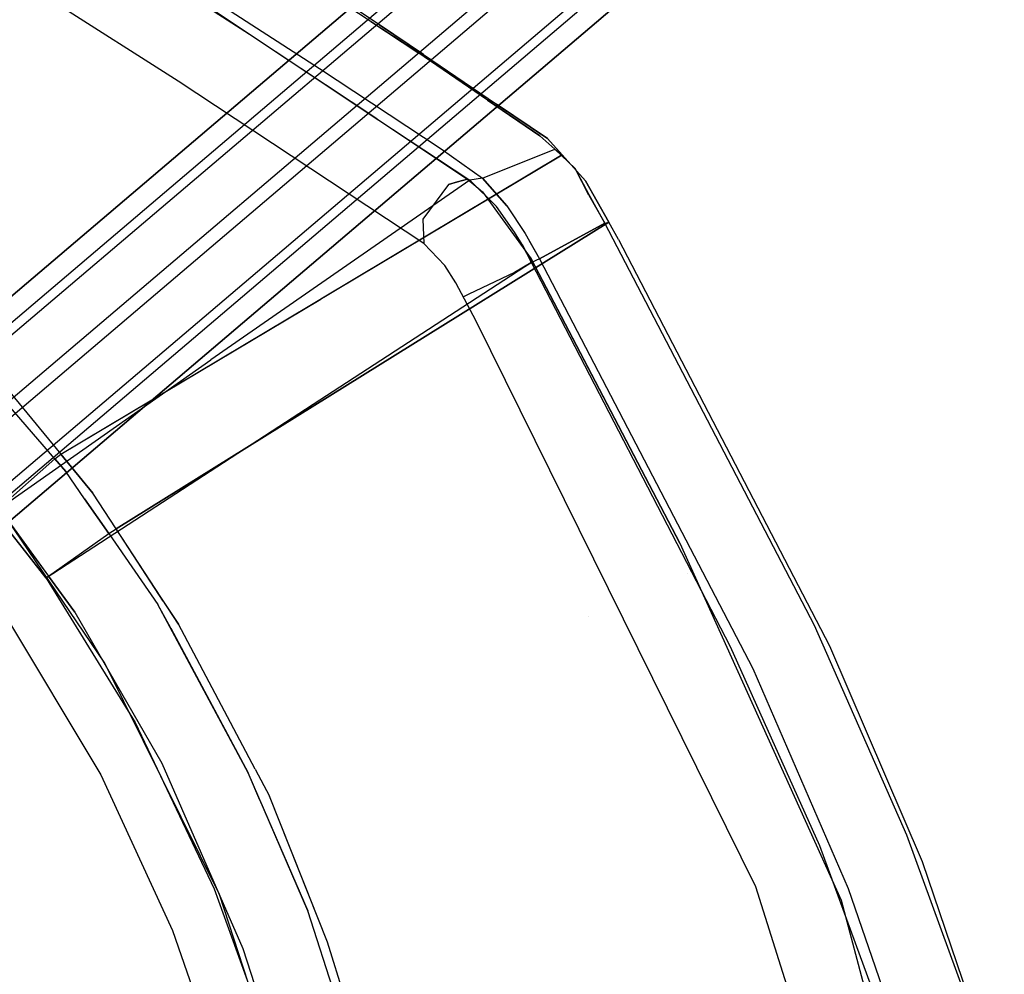
# Model space of a CAD drawing. Extents: x -3 to 311, y 2 to 302.
# Drawn here: x 91 to 95, y 294 to 298 of the extents above; entities that cross this region are included whole.
import ezdxf

# ---------------------------------------------------------------- set-up
doc = ezdxf.new("R2010")
doc.units = 0
doc.header["$LTSCALE"] = 30
doc.header["$MEASUREMENT"] = 0
for name, color, linetype in [('1', 4, 'CONTINUOUS'), ('AFUCH-3-BKFB', 5, 'CONTINUOUS'), ('AFUCH-3-BKWD', 15, 'CONTINUOUS'), ('AFUCH-3-FMPT', 4, 'CONTINUOUS')]:
    doc.layers.add(name, color=color, linetype=linetype)

# ---------------------------------------------------------------- blocks, each defined once
blk = doc.blocks.new('KIJIDPSB')
at = {"layer": 'AFUCH-3-BKFB'}
for points, invisible_edges in [([(6.8428, -4.8961, 23.1628), (8.5245, -5.9889, 28.945), (7.2191, -4.4703, 23.1997)], 3), ([(7.2191, -4.4703, 23.1997), (8.5245, -5.9889, 28.945), (9.1699, -4.8896, 27.7973)], 9), ([(6.8428, -4.8961, 23.1628), (5.8362, -5.7691, 23.0966), (7.1152, -6.2002, 26.8463)], 14), ([(8.5245, -5.9889, 28.945), (6.8428, -4.8961, 23.1628), (8.1787, -6.5317, 29.6803)], 3), ([(7.1152, -6.2002, 26.8463), (8.1787, -6.5317, 29.6803), (6.8428, -4.8961, 23.1628)], 11), ([(5.9962, -5.6513, 22.9886), (5.621, -6.21, 22.8552), (6.2526, -5.7822, 22.8803), (6.6498, -5.1232, 22.9898)], 15), ([(5.9962, -5.6513, 22.9886), (5.296, -6.1176, 22.9234), (5.8362, -5.7691, 23.0966)], 15), ([(5.621, -6.21, 22.8552), (5.296, -6.1176, 22.9234), (5.9962, -5.6513, 22.9886), (5.621, -6.21, 22.8552)], 15), ([(7.5458, -6.1568, 26.5246), (6.2526, -5.7822, 22.8803), (8.52, -5.7089, 27.3377)], 15), ([(8.85, -6.1251, 28.8877), (7.5458, -6.1568, 26.5246), (8.52, -5.7089, 27.3377)], 15), ([(5.8362, -5.7691, 23.0966), (5.1303, -6.193, 23.0723), (7.124, -7.8419, 31.6645)], 14), ([(5.8362, -5.7691, 23.0966), (5.1303, -6.193, 23.0723), (5.296, -6.1176, 22.9234), (5.8362, -5.7691, 23.0966)], 15), ([(5.621, -6.21, 22.8552), (6.2526, -5.7822, 22.8803), (5.9798, -6.8299, 25.3957)], 14), ([(7.124, -7.8419, 31.6645), (7.4656, -7.6116, 31.5198), (5.8362, -5.7691, 23.0966)], 11), ([(7.4656, -7.6116, 31.5198), (7.1152, -6.2002, 26.8463), (5.8362, -5.7691, 23.0966)], 11), ([(7.7485, -7.8037, 31.519), (5.9798, -6.8299, 25.3957), (6.2526, -5.7822, 22.8803)], 11), ([(7.7485, -7.8037, 31.519), (6.2526, -5.7822, 22.8803), (7.5458, -6.1568, 26.5246)], 15), ([(8.5155, -6.161, 29.2312), (8.1768, -7.0362, 30.3536), (8.8371, -5.9795, 28.9503)], 15), ([(8.8371, -5.9795, 28.9503), (8.1768, -7.0362, 30.3536), (8.4851, -6.5561, 29.6342)], 15), ([(8.5155, -6.161, 29.2312), (8.5245, -5.9889, 28.945), (8.1787, -6.5317, 29.6803)], 15), ([(4.4462, -6.5068, 23.0576), (5.1303, -6.193, 23.0723), (5.296, -6.1176, 22.9234)], 15), ([(5.296, -6.1176, 22.9234), (4.5251, -6.4733, 22.9414), (4.4462, -6.5068, 23.0576)], 15), ([(4.5251, -6.4733, 22.9414), (4.6043, -6.7138, 22.8298), (5.621, -6.21, 22.8552), (5.296, -6.1176, 22.9234)], 15), ([(7.5458, -6.1568, 26.5246), (8.85, -6.1251, 28.8877), (8.53, -6.6301, 29.5433)], 9), ([(8.1393, -7.2169, 30.5312), (8.85, -6.1251, 28.8877), (8.7015, -6.2982, 29.2154)], 15), ([(8.85, -6.1251, 28.8877), (8.53, -6.6301, 29.5433), (8.1393, -7.2169, 30.5312), (8.85, -6.1251, 28.8877)], 15), ([(7.5458, -6.1568, 26.5246), (8.53, -6.6301, 29.5433), (7.7485, -7.8037, 31.519)], 9), ([(8.1768, -7.0362, 30.3536), (8.5155, -6.161, 29.2312), (8.022, -6.9301, 30.3552)], 15), ([(8.1787, -6.5317, 29.6803), (8.022, -6.9301, 30.3552), (8.5155, -6.161, 29.2312)], 15), ([(4.4462, -6.5068, 23.0576), (4.6381, -9.07, 31.4901), (5.1303, -6.193, 23.0723)], 3), ([(6.3387, -7.4497, 27.9361), (4.6043, -6.7138, 22.8298), (5.621, -6.21, 22.8552)], 9), ([(7.124, -7.8419, 31.6645), (5.1303, -6.193, 23.0723), (4.6381, -9.07, 31.4901)], 3), ([(7.1152, -6.2002, 26.8463), (7.4656, -7.6116, 31.5198), (8.1787, -6.5317, 29.6803)], 9), ([(8.7015, -6.2982, 29.2154), (8.4204, -6.7575, 29.8733), (8.1393, -7.2169, 30.5312)], 15), ([(3.3889, -7.1089, 22.8122), (3.7479, -6.8318, 22.8263), (4.5251, -6.4733, 22.9414), (4.6043, -6.7138, 22.8298)], 15), ([(4.5251, -6.4733, 22.9414), (3.7479, -6.8318, 22.8263), (3.7239, -6.7592, 23.0476)], 15), ([(3.7239, -6.7592, 23.0476), (4.4462, -6.5068, 23.0576), (4.5251, -6.4733, 22.9414)], 15), ([(3.7239, -6.7592, 23.0476), (4.6381, -9.07, 31.4901), (4.4462, -6.5068, 23.0576)], 3), ([(8.022, -6.9301, 30.3552), (8.1787, -6.5317, 29.6803), (7.4656, -7.6116, 31.5198)], 15), ([(8.561, -6.5278, 29.5444), (7.7247, -7.7197, 31.5537), (7.7372, -7.7593, 31.5344)], 9), ([(7.7247, -7.7197, 31.5537), (8.561, -6.5278, 29.5444), (8.4851, -6.5561, 29.6342)], 15), ([(7.7372, -7.7593, 31.5344), (8.4204, -6.7575, 29.8733), (8.561, -6.5278, 29.5444)], 15), ([(8.4851, -6.5561, 29.6342), (7.7247, -7.7197, 31.5537), (8.1768, -7.0362, 30.3536), (8.4851, -6.5561, 29.6342)], 15), ([(3.3889, -7.1089, 22.8122), (4.6043, -6.7138, 22.8298), (4.5803, -9.4452, 31.542)], 10), ([(4.5803, -9.4452, 31.542), (4.6043, -6.7138, 22.8298), (6.1486, -8.7371, 31.6389)], 3), ([(4.6043, -6.7138, 22.8298), (6.3387, -7.4497, 27.9361), (6.1486, -8.7371, 31.6389)], 11), ([(4.6381, -9.07, 31.4901), (3.7239, -6.7592, 23.0476), (2.8168, -9.6471, 31.4176)], 3), ([(7.7485, -7.8037, 31.519), (8.4204, -6.7575, 29.8733), (7.7372, -7.7593, 31.5344)], 3), ([(7.7485, -7.8037, 31.519), (8.1393, -7.2169, 30.5312), (8.4204, -6.7575, 29.8733)], 15), ([(7.3977, -8.0827, 31.7329), (6.8613, -8.364, 31.6928), (5.9798, -6.8299, 25.3957)], 14), ([(5.9798, -6.8299, 25.3957), (7.7485, -7.8037, 31.519), (7.3977, -8.0827, 31.7329)], 11), ([(7.4656, -7.6116, 31.5198), (7.5722, -7.6066, 31.5592), (8.022, -6.9301, 30.3552)], 15), ([(8.022, -6.9301, 30.3552), (7.5722, -7.6066, 31.5592), (8.1768, -7.0362, 30.3536)], 15), ([(7.7247, -7.7197, 31.5537), (8.1768, -7.0362, 30.3536), (7.5722, -7.6066, 31.5592)], 15), ([(1.8746, -10.1623, 31.4467), (3.3889, -7.1089, 22.8122), (4.5803, -9.4452, 31.542)], 3), ([(6.8613, -8.364, 31.6928), (6.1486, -8.7371, 31.6389), (6.3387, -7.4497, 27.9361)], 14), ([(7.4656, -7.6116, 31.5198), (7.124, -7.8419, 31.6645), (7.2936, -7.7526, 31.6702)], 9), ([(7.4656, -7.6116, 31.5198), (7.2936, -7.7526, 31.6702), (7.3695, -7.7038, 31.6424), (7.4656, -7.6116, 31.5198)], 1), ([(7.5722, -7.6066, 31.5592), (7.3695, -7.7038, 31.6424), (7.6202, -7.7271, 31.6757)], 15), ([(7.4656, -7.6116, 31.5198), (7.3695, -7.7038, 31.6424), (7.5722, -7.6066, 31.5592)], 2), ([(7.5722, -7.6066, 31.5592), (7.6202, -7.7271, 31.6757), (7.7247, -7.7197, 31.5537)], 3), ([(7.3695, -7.7038, 31.6424), (7.2425, -7.8092, 31.7271), (7.3819, -7.8113, 31.7827)], 15), ([(7.2425, -7.8092, 31.7271), (7.3695, -7.7038, 31.6424), (7.2936, -7.7526, 31.6702)], 15), ([(7.3819, -7.8113, 31.7827), (7.6202, -7.7271, 31.6757), (7.3695, -7.7038, 31.6424)], 15), ([(7.6016, -7.8438, 31.7307), (7.6202, -7.7271, 31.6757), (7.3819, -7.8113, 31.7827)], 15), ([(7.689, -7.8313, 31.6508), (7.7247, -7.7197, 31.5537), (7.6016, -7.8438, 31.7307)], 15), ([(7.6016, -7.8438, 31.7307), (7.7247, -7.7197, 31.5537), (7.6202, -7.7271, 31.6757)], 15), ([(7.7247, -7.7197, 31.5537), (7.689, -7.8313, 31.6508), (7.7372, -7.7593, 31.5344), (7.7247, -7.7197, 31.5537)], 3), ([(5.5613, -8.6609, 31.5467), (7.2425, -7.8092, 31.7271), (7.2318, -7.7852, 31.6681)], 9), ([(7.2425, -7.8092, 31.7271), (7.2936, -7.7526, 31.6702), (7.2318, -7.7852, 31.6681), (7.2425, -7.8092, 31.7271)], 15), ([(7.7372, -7.7593, 31.5344), (7.689, -7.8313, 31.6508), (7.7485, -7.8037, 31.519), (7.7372, -7.7593, 31.5344)], 3), ([(4.6853, -9.2064, 31.6282), (7.339, -8.0098, 31.8093), (7.2425, -7.8092, 31.7271)], 9), ([(4.6853, -9.2064, 31.6282), (7.2425, -7.8092, 31.7271), (5.5613, -8.6609, 31.5467)], 15), ([(7.3819, -7.8113, 31.7827), (7.2425, -7.8092, 31.7271), (7.339, -8.0098, 31.8093)], 15), ([(7.339, -8.0098, 31.8093), (7.6016, -7.8438, 31.7307), (7.3819, -7.8113, 31.7827)], 15), ([(7.3977, -8.0827, 31.7329), (7.7485, -7.8037, 31.519), (7.6926, -7.8699, 31.6234)], 1), ([(7.689, -7.8313, 31.6508), (7.6926, -7.8699, 31.6234), (7.7485, -7.8037, 31.519)], 15), ([(7.339, -8.0098, 31.8093), (7.4869, -7.9823, 31.7847), (7.6016, -7.8438, 31.7307)], 15), ([(7.3977, -8.0827, 31.7329), (7.6926, -7.8699, 31.6234), (7.6059, -7.9232, 31.7269)], 15), ([(7.6016, -7.8438, 31.7307), (7.4869, -7.9823, 31.7847), (7.6059, -7.9232, 31.7269)], 15), ([(7.689, -7.8313, 31.6508), (7.6016, -7.8438, 31.7307), (7.6059, -7.9232, 31.7269)], 15), ([(7.6059, -7.9232, 31.7269), (7.6926, -7.8699, 31.6234), (7.689, -7.8313, 31.6508)], 15), ([(7.3977, -8.0827, 31.7329), (7.6059, -7.9232, 31.7269), (7.4869, -7.9823, 31.7847)], 15), ([(7.339, -8.0098, 31.8093), (7.3622, -8.0492, 31.7768), (7.4869, -7.9823, 31.7847), (7.339, -8.0098, 31.8093)], 6), ([(7.3622, -8.0492, 31.7768), (7.4869, -7.9823, 31.7847), (7.3805, -8.0821, 31.7527), (7.3622, -8.0492, 31.7768)], 3), ([(7.4869, -7.9823, 31.7847), (7.3805, -8.0821, 31.7527), (7.3977, -8.0827, 31.7329)], 9), ([(6.4455, -8.4777, 31.7421), (7.339, -8.0098, 31.8093), (4.6853, -9.2064, 31.6282)], 15), ([(5.552, -8.9456, 31.6748), (7.3622, -8.0492, 31.7768), (7.339, -8.0098, 31.8093)], 9), ([(7.3805, -8.0821, 31.7527), (5.098, -9.1961, 31.6339), (4.5803, -9.4452, 31.542)], 15), ([(4.5803, -9.4452, 31.542), (6.1486, -8.7371, 31.6389), (7.3805, -8.0821, 31.7527)], 15), ([(7.3622, -8.0492, 31.7768), (5.552, -8.9456, 31.6748), (6.0141, -8.7718, 31.6912)], 11), ([(7.3622, -8.0492, 31.7768), (7.3805, -8.0821, 31.7527), (6.0141, -8.7718, 31.6912), (7.3622, -8.0492, 31.7768)], 6), ([(7.3977, -8.0827, 31.7329), (7.3805, -8.0821, 31.7527), (6.1486, -8.7371, 31.6389)], 2), ([(4.0104, -9.5661, 31.5918), (6.4455, -8.4777, 31.7421), (4.6853, -9.2064, 31.6282)], 15), ([(4.0104, -9.5661, 31.5918), (5.552, -8.9456, 31.6748), (6.4455, -8.4777, 31.7421)], 15), ([(4.6381, -9.07, 31.4901), (4.6853, -9.2064, 31.6282), (5.5613, -8.6609, 31.5467)], 15), ([(6.0141, -8.7718, 31.6912), (5.552, -8.9456, 31.6748), (5.098, -9.1961, 31.6339)], 15), ([(4.0104, -9.5661, 31.5918), (4.1592, -9.5655, 31.5837), (5.552, -8.9456, 31.6748)], 15), ([(4.1592, -9.5655, 31.5837), (5.098, -9.1961, 31.6339), (5.552, -8.9456, 31.6748)], 15), ([(3.7452, -9.4326, 31.5198), (4.6381, -9.07, 31.4901), (2.8168, -9.6471, 31.4176)], 15), ([(4.6853, -9.2064, 31.6282), (4.6381, -9.07, 31.4901), (3.7452, -9.4326, 31.5198)], 15), ([(4.6853, -9.2064, 31.6282), (3.7452, -9.4326, 31.5198), (4.0104, -9.5661, 31.5918)], 15), ([(5.098, -9.1961, 31.6339), (4.1592, -9.5655, 31.5837), (4.5803, -9.4452, 31.542)], 15), ([(3.8276, -9.6447, 31.5155), (4.5803, -9.4452, 31.542), (4.1592, -9.5655, 31.5837)], 15)]:
    blk.add_3dface(points, dxfattribs=dict(at, invisible_edges=invisible_edges))
at = {"layer": 'AFUCH-3-BKWD'}
for points, invisible_edges in [([(6.9551, -6.6753, 26.7773), (6.9079, -5.1799, 22.8567), (6.2857, -5.7236, 22.8216)], 1), ([(6.9079, -5.1799, 22.8567), (6.9551, -6.6753, 26.7773), (7.8102, -5.7972, 26.1696)], 15), ([(6.9042, -5.7161, 22.724), (8.0103, -6.1483, 26.0952), (7.3046, -5.3088, 22.7429)], 3), ([(7.3046, -5.3088, 22.7429), (8.0103, -6.1483, 26.0952), (8.4924, -5.4735, 25.6016)], 15), ([(8.7171, -5.3874, 27.0199), (7.8102, -5.7972, 26.1696), (8.7439, -6.2865, 29.0668)], 11), ([(8.8755, -5.8142, 27.0085), (8.4924, -5.4735, 25.6016), (8.0103, -6.1483, 26.0952)], 15), ([(7.0014, -5.5732, 22.7102), (6.3911, -5.6794, 22.7876), (6.5194, -5.99, 22.688)], 3), ([(6.5194, -5.99, 22.688), (6.3024, -5.7441, 22.7837), (6.3911, -5.6794, 22.7876), (6.5194, -5.99, 22.688)], 4), ([(6.9042, -5.7161, 22.724), (6.8756, -5.682, 22.7044), (6.5194, -5.99, 22.688), (6.5399, -6.016, 22.7084)], 15), ([(6.2857, -5.7236, 22.8216), (5.9945, -5.952, 22.8072), (6.9551, -6.6753, 26.7773)], 14), ([(6.1472, -5.8574, 22.7768), (6.344, -6.1212, 22.681), (6.4637, -6.0381, 22.6854), (6.3024, -5.7441, 22.7837)], 5), ([(6.3024, -5.7441, 22.7837), (6.5194, -5.99, 22.688), (6.4637, -6.0381, 22.6854), (6.3024, -5.7441, 22.7837)], 4), ([(6.5399, -6.016, 22.7084), (7.2217, -7.1585, 27.2366), (6.9042, -5.7161, 22.724)], 2), ([(7.5182, -6.7606, 26.6657), (6.9042, -5.7161, 22.724), (7.2217, -7.1585, 27.2366)], 11), ([(8.0103, -6.1483, 26.0952), (6.9042, -5.7161, 22.724), (7.5182, -6.7606, 26.6657)], 15), ([(7.8102, -5.7972, 26.1696), (6.9551, -6.6753, 26.7773), (8.7439, -6.2865, 29.0668)], 11), ([(9.2388, -6.1669, 28.4583), (8.8755, -5.8142, 27.0085), (8.0103, -6.1483, 26.0952)], 15), ([(6.0036, -5.9623, 22.7705), (6.1909, -6.2273, 22.6754), (6.344, -6.1212, 22.681), (6.1472, -5.8574, 22.7768)], 4), ([(5.1817, -6.4605, 22.7429), (5.3602, -6.3435, 22.7852), (5.9945, -5.952, 22.8072), (5.8452, -6.0779, 22.7635)], 15), ([(5.9945, -5.952, 22.8072), (5.3602, -6.3435, 22.7852), (6.0901, -7.6865, 28.2105)], 14), ([(5.9945, -5.952, 22.8072), (6.0036, -5.9623, 22.7705), (5.8452, -6.0779, 22.7635), (5.9945, -5.952, 22.8072)], 4), ([(5.8452, -6.0779, 22.7635), (6.0036, -5.9623, 22.7705), (6.1909, -6.2273, 22.6754), (5.8794, -6.4434, 22.664)], 8), ([(7.4621, -8.0434, 31.7076), (6.9551, -6.6753, 26.7773), (5.9945, -5.952, 22.8072)], 11), ([(5.9945, -5.952, 22.8072), (6.0901, -7.6865, 28.2105), (7.3828, -8.0844, 31.7021)], 3), ([(7.4621, -8.0434, 31.7076), (7.3828, -8.0844, 31.7021), (5.9945, -5.952, 22.8072), (7.4621, -8.0434, 31.7076)], 6), ([(6.5194, -5.99, 22.688), (6.5399, -6.016, 22.7084), (6.4831, -6.0627, 22.7059), (6.4637, -6.0381, 22.6854)], 4), ([(6.4637, -6.0381, 22.6854), (6.4831, -6.0627, 22.7059), (6.3683, -6.1573, 22.701), (6.344, -6.1212, 22.681)], 5), ([(6.3683, -6.1573, 22.701), (6.5399, -6.016, 22.7084), (7.855, -8.22, 31.4433), (7.7415, -8.3223, 31.5686)], 8), ([(5.1817, -6.4605, 22.7429), (5.8794, -6.4434, 22.664), (5.8452, -6.0779, 22.7635)], 3), ([(8.925, -6.0729, 28.797), (8.7439, -6.2865, 29.0668), (8.3848, -6.845, 29.8288), (8.5665, -6.641, 29.5241)], 15), ([(6.1909, -6.2273, 22.6754), (6.2113, -6.2597, 22.6956), (6.3683, -6.1573, 22.701), (6.344, -6.1212, 22.681)], 4), ([(7.7415, -8.3223, 31.5686), (7.5603, -8.4238, 31.5862), (6.2113, -6.2597, 22.6956), (6.3683, -6.1573, 22.701)], 8), ([(7.5182, -6.7606, 26.6657), (8.8005, -6.857, 29.2827), (8.0103, -6.1483, 26.0952)], 15), ([(8.0103, -6.1483, 26.0952), (8.8005, -6.857, 29.2827), (9.2388, -6.1669, 28.4583)], 9), ([(6.2113, -6.2597, 22.6956), (6.1909, -6.2273, 22.6754), (5.8794, -6.4434, 22.664), (5.8939, -6.4667, 22.6847)], 5), ([(7.5603, -8.4238, 31.5862), (5.7924, -6.5329, 22.6812), (6.2113, -6.2597, 22.6956), (7.5603, -8.4238, 31.5862)], 1), ([(8.3848, -6.845, 29.8288), (8.7439, -6.2865, 29.0668), (6.9551, -6.6753, 26.7773)], 14), ([(4.6294, -6.691, 22.7679), (4.3674, -6.8157, 22.7256), (5.1817, -6.4605, 22.7429), (5.3602, -6.3435, 22.7852)], 15), ([(4.6294, -6.691, 22.7679), (6.0901, -7.6865, 28.2105), (5.3602, -6.3435, 22.7852)], 3), ([(5.8794, -6.4434, 22.664), (5.1817, -6.4605, 22.7429), (5.1398, -6.8391, 22.6433)], 3), ([(5.8794, -6.4434, 22.664), (5.8939, -6.4667, 22.6847), (5.7924, -6.5329, 22.6812), (5.7749, -6.4993, 22.6611)], 5), ([(4.3674, -6.8157, 22.7256), (5.1398, -6.8391, 22.6433), (5.1817, -6.4605, 22.7429)], 3), ([(5.7924, -6.5329, 22.6812), (5.7749, -6.4993, 22.6611), (5.1398, -6.8391, 22.6433), (5.1557, -6.8702, 22.6638)], 5), ([(7.5603, -8.4238, 31.5862), (5.1557, -6.8702, 22.6638), (5.7924, -6.5329, 22.6812), (7.5603, -8.4238, 31.5862)], 5), ([(8.3848, -6.845, 29.8288), (8.5665, -6.641, 29.5241), (8.2354, -7.1528, 30.2859), (8.0143, -7.4055, 30.7231)], 15), ([(8.5665, -6.641, 29.5241), (8.2354, -7.1528, 30.2859), (8.3057, -7.5849, 30.4331)], 10), ([(8.7072, -6.9753, 29.5149), (8.5665, -6.641, 29.5241), (8.3057, -7.5849, 30.4331)], 3), ([(3.6241, -7.0568, 22.7147), (3.9525, -6.9339, 22.7568), (4.6294, -6.691, 22.7679), (4.3674, -6.8157, 22.7256)], 15), ([(4.6294, -6.691, 22.7679), (3.9525, -6.9339, 22.7568), (5.3779, -8.2242, 28.7281)], 14), ([(6.0901, -7.6865, 28.2105), (4.6294, -6.691, 22.7679), (5.3779, -8.2242, 28.7281)], 15), ([(6.9551, -6.6753, 26.7773), (7.4621, -8.0434, 31.7076), (7.7448, -7.8141, 31.4707)], 3), ([(6.9551, -6.6753, 26.7773), (8.0143, -7.4055, 30.7231), (8.3848, -6.845, 29.8288)], 9), ([(8.0143, -7.4055, 30.7231), (7.7448, -7.8141, 31.4707), (6.9551, -6.6753, 26.7773), (8.0143, -7.4055, 30.7231)], 4), ([(8.427, -7.4168, 30.0918), (7.5182, -6.7606, 26.6657), (7.2217, -7.1585, 27.2366)], 11), ([(8.8005, -6.857, 29.2827), (7.5182, -6.7606, 26.6657), (8.427, -7.4168, 30.0918)], 3), ([(4.5327, -7.1019, 22.6296), (4.3674, -6.8157, 22.7256), (3.6241, -7.0568, 22.7147)], 9), ([(5.1398, -6.8391, 22.6433), (4.3674, -6.8157, 22.7256), (4.5327, -7.1019, 22.6296)], 3), ([(5.1398, -6.8391, 22.6433), (5.1557, -6.8702, 22.6638), (5.0368, -6.9332, 22.6606), (5.0191, -6.8913, 22.6405)], 5), ([(5.1557, -6.8702, 22.6638), (5.0368, -6.9332, 22.6606), (7.4838, -8.4666, 31.5936), (7.5603, -8.4238, 31.5862)], 10), ([(5.0368, -6.9332, 22.6606), (5.0191, -6.8913, 22.6405), (4.5327, -7.1019, 22.6296), (4.5433, -7.1295, 22.6503)], 5), ([(3.4881, -8.1078, 26.0349), (4.8183, -9.3517, 31.5313), (3.9525, -6.9339, 22.7568)], 11), ([(5.3779, -8.2242, 28.7281), (3.9525, -6.9339, 22.7568), (4.8183, -9.3517, 31.5313)], 11), ([(5.0368, -6.9332, 22.6606), (5.8286, -8.3361, 28.3194), (4.3952, -7.1884, 22.6473)], 3), ([(5.0368, -6.9332, 22.6606), (7.4838, -8.4666, 31.5936), (5.8286, -8.3361, 28.3194)], 11), ([(8.427, -7.4168, 30.0918), (8.4413, -7.3791, 30.1231), (8.7072, -6.9753, 29.5149), (8.7031, -7.003, 29.4938)], 15), ([(3.6287, -7.3931, 22.6146), (4.5327, -7.1019, 22.6296), (3.6241, -7.0568, 22.7147)], 10), ([(4.5327, -7.1019, 22.6296), (4.5433, -7.1295, 22.6503), (4.3952, -7.1884, 22.6473), (4.3831, -7.15, 22.6271)], 15), ([(4.3952, -7.1884, 22.6473), (4.3831, -7.15, 22.6271), (3.6287, -7.3931, 22.6146), (3.6338, -7.4245, 22.6349)], 15), ([(7.2217, -7.1585, 27.2366), (8.427, -7.4168, 30.0918), (8.296, -7.6098, 30.4143), (7.2217, -7.1585, 27.2366)], 5), ([(7.2217, -7.1585, 27.2366), (8.296, -7.6098, 30.4143), (8.0786, -7.9303, 30.9498), (7.9276, -8.1546, 31.3633)], 9), ([(7.9276, -8.1546, 31.3633), (7.855, -8.22, 31.4433), (7.2217, -7.1585, 27.2366), (7.9276, -8.1546, 31.3633)], 4), ([(8.2354, -7.1528, 30.2859), (8.0143, -7.4055, 30.7231), (7.7448, -7.8141, 31.4707), (7.8815, -7.6879, 31.2032)], 15), ([(7.8815, -7.6879, 31.2032), (8.3057, -7.5849, 30.4331), (8.2354, -7.1528, 30.2859)], 3), ([(3.6338, -7.4245, 22.6349), (4.3952, -7.1884, 22.6473), (5.0738, -8.8262, 28.7332)], 14), ([(5.0738, -8.8262, 28.7332), (4.3952, -7.1884, 22.6473), (5.8286, -8.3361, 28.3194)], 15), ([(8.3057, -7.5849, 30.4331), (8.296, -7.6098, 30.4143), (8.427, -7.4168, 30.0918), (8.4413, -7.3791, 30.1231)], 5), ([(5.0738, -8.8262, 28.7332), (4.2532, -9.2465, 29.0425), (3.6338, -7.4245, 22.6349)], 11), ([(8.3057, -7.5849, 30.4331), (7.8815, -7.6879, 31.2032), (7.9396, -8.121, 31.3844)], 3), ([(8.0786, -7.9303, 30.9498), (8.096, -7.892, 30.9781), (8.3057, -7.5849, 30.4331), (8.296, -7.6098, 30.4143)], 5), ([(5.3779, -8.2242, 28.7281), (5.6934, -8.9592, 31.585), (6.0901, -7.6865, 28.2105)], 15), ([(6.0901, -7.6865, 28.2105), (5.6934, -8.9592, 31.585), (7.3828, -8.0844, 31.7021)], 9), ([(7.7448, -7.8141, 31.4707), (7.8815, -7.6879, 31.2032), (7.7536, -7.8701, 31.5431), (7.7448, -7.8141, 31.4707)], 15), ([(7.7536, -7.8701, 31.5431), (7.9396, -8.121, 31.3844), (7.8815, -7.6879, 31.2032)], 3), ([(7.5152, -8.0105, 31.6964), (7.7448, -7.8141, 31.4707), (7.4621, -8.0434, 31.7076)], 3), ([(7.7448, -7.8141, 31.4707), (7.5152, -8.0105, 31.6964), (7.6281, -7.9309, 31.6374)], 1), ([(7.7536, -7.8701, 31.5431), (7.7448, -7.8141, 31.4707), (7.6281, -7.9309, 31.6374), (7.6318, -7.9757, 31.6661)], 4), ([(7.6318, -7.9757, 31.6661), (7.796, -8.2772, 31.5677), (7.7536, -7.8701, 31.5431)], 3), ([(7.8807, -8.1877, 31.493), (7.7536, -7.8701, 31.5431), (7.796, -8.2772, 31.5677)], 3), ([(7.9396, -8.121, 31.3844), (7.7536, -7.8701, 31.5431), (7.8807, -8.1877, 31.493)], 1), ([(7.9396, -8.121, 31.3844), (7.9276, -8.1546, 31.3633), (8.0786, -7.9303, 30.9498), (8.096, -7.892, 30.9781)], 5), ([(7.6281, -7.9309, 31.6374), (7.6318, -7.9757, 31.6661), (7.5102, -8.057, 31.7187), (7.5152, -8.0105, 31.6964)], 15), ([(7.5102, -8.057, 31.7187), (7.6791, -8.3378, 31.6254), (7.6318, -7.9757, 31.6661)], 3), ([(7.796, -8.2772, 31.5677), (7.6318, -7.9757, 31.6661), (7.6791, -8.3378, 31.6254)], 3), ([(7.399, -8.1194, 31.73), (7.3828, -8.0844, 31.7021), (7.4621, -8.0434, 31.7076), (7.4805, -8.0736, 31.7217)], 4), ([(7.5102, -8.057, 31.7187), (7.5152, -8.0105, 31.6964), (7.4621, -8.0434, 31.7076), (7.4805, -8.0736, 31.7217)], 15), ([(7.3828, -8.0844, 31.7021), (7.399, -8.1194, 31.73), (5.5973, -9.0571, 31.5966), (5.6934, -8.9592, 31.585)], 15), ([(7.399, -8.1194, 31.73), (7.5554, -8.4065, 31.636), (7.5102, -8.057, 31.7187)], 2), ([(7.6791, -8.3378, 31.6254), (7.5102, -8.057, 31.7187), (7.5554, -8.4065, 31.636)], 3), ([(4.8183, -9.3517, 31.5313), (3.4881, -8.1078, 26.0349), (3.9031, -9.6875, 31.4856)], 3), ([(5.5973, -9.0571, 31.5966), (7.5554, -8.4065, 31.636), (7.399, -8.1194, 31.73)], 1), ([(7.8807, -8.1877, 31.493), (7.855, -8.22, 31.4433), (7.9276, -8.1546, 31.3633), (7.9396, -8.121, 31.3844)], 4), ([(7.7415, -8.3223, 31.5686), (7.796, -8.2772, 31.5677), (7.8807, -8.1877, 31.493), (7.855, -8.22, 31.4433)], 1), ([(5.6934, -8.9592, 31.585), (5.3779, -8.2242, 28.7281), (4.8183, -9.3517, 31.5313)], 3), ([(7.7415, -8.3223, 31.5686), (7.6789, -8.3368, 31.6255), (7.796, -8.2772, 31.5677), (7.7415, -8.3223, 31.5686)], 5), ([(5.8286, -8.3361, 28.3194), (5.6978, -9.3937, 31.4604), (5.0738, -8.8262, 28.7332)], 15), ([(5.6978, -9.3937, 31.4604), (5.8286, -8.3361, 28.3194), (7.4838, -8.4666, 31.5936)], 3), ([(7.5554, -8.4065, 31.636), (7.5603, -8.4238, 31.5862), (7.7415, -8.3223, 31.5686), (7.6789, -8.3368, 31.6255)], 4), ([(7.5554, -8.4065, 31.636), (5.5973, -9.0571, 31.5966), (5.7874, -9.3289, 31.5062)], 3), ([(7.4838, -8.4666, 31.5936), (7.4724, -8.4498, 31.6299), (7.5554, -8.4065, 31.636), (7.5603, -8.4238, 31.5862)], 15), ([(5.7874, -9.3289, 31.5062), (5.7971, -9.3422, 31.4678), (7.4838, -8.4666, 31.5936), (7.4724, -8.4498, 31.6299)], 15), ([(4.2532, -9.2465, 29.0425), (5.0738, -8.8262, 28.7332), (4.7491, -9.8019, 31.4055)], 11), ([(5.6978, -9.3937, 31.4604), (4.7491, -9.8019, 31.4055), (5.0738, -8.8262, 28.7332)], 14), ([(5.5973, -9.0571, 31.5966), (5.6934, -8.9592, 31.585), (4.8183, -9.3517, 31.5313), (4.6306, -9.4755, 31.5391)], 15), ([(4.6306, -9.4755, 31.5391), (4.8656, -9.7343, 31.4494), (5.5973, -9.0571, 31.5966)], 3), ([(5.7874, -9.3289, 31.5062), (5.5973, -9.0571, 31.5966), (4.8656, -9.7343, 31.4494)], 3), ([(3.7048, -10.1571, 31.355), (4.2532, -9.2465, 29.0425), (4.7491, -9.8019, 31.4055)], 3), ([(5.6978, -9.3937, 31.4604), (5.6864, -9.3733, 31.5), (5.7874, -9.3289, 31.5062), (5.7971, -9.3422, 31.4678)], 15), ([(4.8183, -9.3517, 31.5313), (4.6306, -9.4755, 31.5391), (3.6771, -9.8052, 31.4946), (3.9031, -9.6875, 31.4856)], 15), ([(4.8656, -9.7343, 31.4494), (4.8738, -9.7483, 31.4127), (5.6978, -9.3937, 31.4604), (5.6864, -9.3733, 31.5)], 15), ([(3.6771, -9.8052, 31.4946), (4.1027, -10.0123, 31.4104), (4.6306, -9.4755, 31.5391)], 3), ([(4.8656, -9.7343, 31.4494), (4.6306, -9.4755, 31.5391), (4.1027, -10.0123, 31.4104)], 3), ([(4.7491, -9.8019, 31.4055), (4.7393, -9.7803, 31.4429), (4.8656, -9.7343, 31.4494), (4.8738, -9.7483, 31.4127)], 15), ([(4.1027, -10.0123, 31.4104), (4.1071, -10.0203, 31.3744), (4.7491, -9.8019, 31.4055), (4.7393, -9.7803, 31.4429)], 15)]:
    blk.add_3dface(points, dxfattribs=dict(at, invisible_edges=invisible_edges))
blk.add_3dface([(6.0036, -5.9623, 22.7705), (5.9945, -5.952, 22.8072), (6.2857, -5.7236, 22.8216), (6.3024, -5.7441, 22.7837)], dxfattribs=at)
at = {"layer": 'AFUCH-3-FMPT'}
for points, invisible_edges in [([(9.8672, -9.0972, 0.2145), (5.1612, -3.5635, 14.1365), (5.0229, -3.598, 14.1035), (9.7289, -9.1318, 0.1815)], 4), ([(5.1612, -3.5635, 14.1365), (5.2962, -3.5822, 14.1896), (10.0022, -9.1159, 0.2676), (9.8672, -9.0972, 0.2145)], 2), ([(10.1135, -9.1852, 0.3328), (10.0022, -9.1159, 0.2676), (5.2962, -3.5822, 14.1896), (5.4074, -3.6514, 14.2547)], 2), ([(5.0229, -3.598, 14.1035), (9.7289, -9.1318, 0.1815), (9.6084, -9.2144, 0.1737), (4.9024, -3.6807, 14.0957)], 1), ([(5.4074, -3.6514, 14.2547), (5.478, -3.7606, 14.322), (10.184, -9.2943, 0.4), (10.1135, -9.1852, 0.3328)], 2), ([(9.6084, -9.2144, 0.1737), (4.9024, -3.6807, 14.0957), (4.8181, -3.7988, 14.1141), (9.5241, -9.3326, 0.1921)], 4), ([(10.203, -9.4268, 0.4591), (10.184, -9.2943, 0.4), (5.478, -3.7606, 14.322), (5.497, -3.8931, 14.3811)], 2), ([(4.7827, -3.9345, 14.1561), (4.8181, -3.7988, 14.1141), (9.5241, -9.3326, 0.1921), (9.4888, -9.4682, 0.2341)], 2), ([(5.4617, -4.0287, 14.423), (5.497, -3.8931, 14.3811), (10.203, -9.4268, 0.4591), (10.1677, -9.5625, 0.5011)], 8), ([(4.7827, -3.9345, 14.1561), (4.8018, -4.067, 14.2152), (9.5078, -9.6007, 0.2932), (9.4888, -9.4682, 0.2341)], 2), ([(10.0834, -9.6806, 0.5195), (10.1677, -9.5625, 0.5011), (5.4617, -4.0287, 14.423), (5.3773, -4.1469, 14.4415)], 2), ([(9.5078, -9.6007, 0.2932), (9.5783, -9.7099, 0.3604), (4.8723, -4.1761, 14.2824), (4.8018, -4.067, 14.2152)], 8), ([(5.2568, -4.2295, 14.4336), (5.3773, -4.1469, 14.4415), (10.0834, -9.6806, 0.5195), (9.9629, -9.7633, 0.5116)], 8), ([(4.8723, -4.1761, 14.2824), (9.5783, -9.7099, 0.3604), (9.6896, -9.7791, 0.4255), (4.9835, -4.2454, 14.3475)], 4), ([(9.8246, -9.7979, 0.4786), (9.9629, -9.7633, 0.5116), (5.2568, -4.2295, 14.4336), (5.1186, -4.2641, 14.4006)], 2), ([(4.9835, -4.2454, 14.3475), (5.1186, -4.2641, 14.4006), (9.8246, -9.7979, 0.4786), (9.6896, -9.7791, 0.4255)], 8)]:
    blk.add_3dface(points, dxfattribs=dict(at, invisible_edges=invisible_edges))

msp = doc.modelspace()

# ---------------------------------------------------------------- block references
at = {"layer": '1', "rotation": 89.99999999999999}
msp.add_blockref('KIJIDPSB', (84.7602, 289.5353), dxfattribs=at)

doc.saveas('drawing.dxf')
